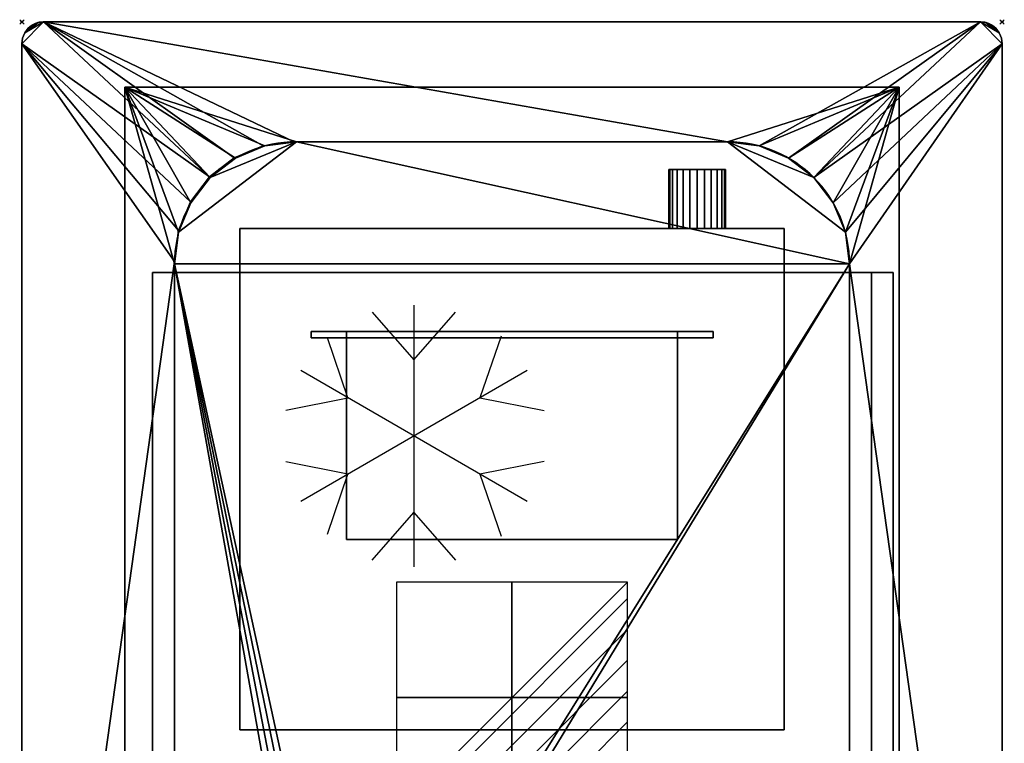
# Model space of a CAD drawing. Extents: x -1 to 451, y -621 to 1.
# Drawn here: x -1 to 451, y -331 to 1 of the extents above; entities that cross this region are included whole.
import ezdxf

# ---------------------------------------------------------------- set-up
doc = ezdxf.new("R2010")
doc.units = 0
doc.header["$PDMODE"] = 35
doc.linetypes.add('NASCOSTA', pattern=[9.525, 6.35, -3.175])
for name, color, linetype in [('IQ_200_2D', 1, 'Continuous'), ('IQ_200_3D', 1, 'Continuous'), ('IQ_204_2D', 7, 'Continuous'), ('IQ_BLACK_3D', 250, 'Continuous'), ('IQ_CON_ELECTRICITY_INT', 7, 'Continuous'), ('IQ_INS_3D', 3, 'Continuous')]:
    doc.layers.add(name, color=color, linetype=linetype)

# ---------------------------------------------------------------- blocks, each defined once
blk = doc.blocks.new('*X2')
at = {"color": 0}
for p, q in [((286.774344, 2204.447934), (296.618251, 2214.291842)), ((286.774344, 2205.862148), (295.204037, 2214.291842)), ((286.774344, 2207.276361), (293.789824, 2214.291842)), ((286.774344, 2208.690575), (292.37561, 2214.291842)), ((286.774344, 2210.104788), (290.961397, 2214.291842)), ((286.774344, 2211.519002), (289.547183, 2214.291842)), ((286.774344, 2212.933216), (288.13297, 2214.291842))]:
    blk.add_line(p, q, dxfattribs=at)
blk = doc.blocks.new('ELECTRICITY')
for p, q in [((2.121, 2.121), (-2.121, 2.121)), ((-2.121, 2.121), (-2.121, -2.121)), ((-2.121, -2.121), (2.121, 2.121)), ((2.121, -2.121), (2.121, 2.121)), ((-2.121, -2.121), (2.121, -2.121))]:
    blk.add_line(p, q)
at = {"extrusion": (-1, 0, 0)}
for p, q in [((0, -2.121, 2.121), (0, 2.121, 2.121)), ((0, 2.121, -2.121), (0, -2.121, -2.121)), ((0, 2.121, 2.121), (0, 2.121, -2.121)), ((0, 2.121, -2.121), (0, -2.121, 2.121)), ((0, -2.121, -2.121), (0, -2.121, 2.121))]:
    blk.add_line(p, q, dxfattribs=at)
at = {"extrusion": (0, -1, 0)}
for p, q in [((2.121, 0, 2.121), (-2.121, 0, 2.121)), ((-2.121, 0, -2.121), (2.121, 0, -2.121)), ((-2.121, 0, 2.121), (-2.121, 0, -2.121)), ((-2.121, 0, -2.121), (2.121, 0, 2.121)), ((2.121, 0, -2.121), (2.121, 0, 2.121))]:
    blk.add_line(p, q, dxfattribs=at)
at = {"xscale": 0.4000000000000909, "yscale": 0.4000000000000909, "zscale": 0.4000000000000909}
blk.add_blockref('*X2', (-116.831, -883.595), dxfattribs=at)
at = {"extrusion": (-1, 0, 0), "xscale": 0.3999999999999773, "yscale": 0.3999999999999773, "zscale": 0.3999999999999773}
blk.add_blockref('*X2', (-116.831, -883.595), dxfattribs=at)
at = {"extrusion": (0, -1, 0), "xscale": 0.4000000000000909, "yscale": 0.4000000000000909, "zscale": 0.4000000000000909}
blk.add_blockref('*X2', (-116.831, -883.595), dxfattribs=at)
blk = doc.blocks.new('Refrigerator - Refrigerator-65794-Livello rif_')
at = {"layer": 'IQ_204_2D'}
for p, q in [((0, -60), (0, 60)), ((0, 35), (-19.12, 56.87)), ((19.12, 56.87), (0, 35)), ((-30.31, 17.5), (-40, 45.88)), ((39.7, 44.99), (30.31, 17.5)), ((-51.96, 30), (51.96, -30)), ((-51.96, -30), (51.96, 30)), ((-59.74, 11.7), (-30.31, 17.5)), ((30.31, 17.5), (58.81, 11.88)), ((-30.31, -17.5), (-59.74, -11.7)), ((58.81, -11.88), (30.31, -17.5)), ((-40, -45.88), (-30.31, -17.5)), ((30.31, -17.5), (39.7, -44.99)), ((0, -35), (-19.12, -56.87)), ((19.12, -56.87), (0, -35))]:
    blk.add_line(p, q, dxfattribs=at)

msp = doc.modelspace()

# ---------------------------------------------------------------- linework, layer by layer
at = {"layer": 'IQ_200_2D'}
for p, q in [((440, 0), (10, 0)), ((0, -10), (0, -610)), ((450, -610), (450, -10))]:
    msp.add_line(p, q, dxfattribs=at)
for centre, start, end in [((10, -10), 90, 180), ((440, -10), 0, 90)]:
    msp.add_arc(centre, 10, start, end, dxfattribs=at)
at = {"layer": 'IQ_204_2D', "color": 8, "linetype": 'NASCOSTA'}
for p, q in [((47.2, -30), (402.8, -30)), ((47.2, -590), (47.2, -30)), ((402.8, -30), (402.8, -590)), ((60, -115), (60, -505)), ((390, -115), (60, -115)), ((390, -505), (390, -115))]:
    msp.add_line(p, q, dxfattribs=at)
at = {"layer": 'IQ_204_2D'}
for p, q in [((126, -55), (324, -55)), ((70, -509), (70, -111)), ((380, -111), (380, -509))]:
    msp.add_line(p, q, dxfattribs=at)
for centre, start, end in [((126, -111), 90, 180), ((324, -111), 0, 90)]:
    msp.add_arc(centre, 56, start, end, dxfattribs=at)
at = {"layer": 'IQ_INS_3D'}
for p in [(0, 0), (450, 0)]:
    msp.add_point(p, dxfattribs=at)

# ---------------------------------------------------------------- block references
at = {"layer": 'IQ_204_2D', "rotation": 180}
msp.add_blockref('Refrigerator - Refrigerator-65794-Livello rif_', (180, -190), dxfattribs=at)
at = {"layer": 'IQ_CON_ELECTRICITY_INT', "xscale": 25, "yscale": 25, "zscale": 25, "rotation": 180}
msp.add_blockref('ELECTRICITY', (225, -310), dxfattribs=at)

# ---------------------------------------------------------------- meshes
at = {"layer": 'IQ_200_3D'}
mesh = msp.add_polyface(dxfattribs=at)
corners = [(10, -620, 900), (7.41, -619.66, 900), (5, -618.66, 900), (2.93, -617.07, 900), (1.34, -615, 900), (0.34, -612.59, 900), (0, -610, 900), (0, -10, 900), (0.34, -7.41, 900), (1.34, -5, 900), (2.93, -2.93, 900), (5, -1.34, 900), (7.41, -0.34, 900), (10, 0, 900), (440, 0, 900), (442.59, -0.34, 900), (445, -1.34, 900), (447.07, -2.93, 900), (448.66, -5, 900), (449.66, -7.41, 900), (450, -10, 900), (450, -610, 900), (449.66, -612.59, 900), (448.66, -615, 900), (447.07, -617.07, 900), (445, -618.66, 900), (442.59, -619.66, 900), (440, -620, 900), (125, -55, 900), (110.76, -56.87, 900), (97.5, -62.37, 900), (86.11, -71.11, 900), (77.37, -82.5, 900), (71.87, -95.76, 900), (70, -110, 900), (70, -510, 900), (71.87, -524.24, 900), (77.37, -537.5, 900), (86.11, -548.89, 900), (97.5, -557.63, 900), (110.76, -563.13, 900), (125, -565, 900), (324, -565, 900), (338.49, -563.09, 900), (352, -557.5, 900), (363.6, -548.6, 900), (372.5, -537, 900), (378.09, -523.49, 900), (380, -509, 900), (380, -111, 900), (378.09, -96.51, 900), (372.5, -83, 900), (363.6, -71.4, 900), (352, -62.5, 900), (338.49, -56.91, 900), (324, -55, 900)]
mesh.append_faces([[corners[k] for k in face] for face in [(47, 21, 46), (37, 6, 36), (39, 0, 38), (28, 13, 55)]], dxfattribs={"vtx0": -1, "vtx1": -1})
mesh.append_faces([[corners[k] for k in face] for face in [(14, 20, 52, 53)]], dxfattribs={"vtx0": -1, "vtx1": -1, "vtx3": -1})
mesh.append_faces([[corners[k] for k in face] for face in [(23, 26, 27, 22), (21, 48, 49), (18, 14, 15), (14, 54, 55, 13)]], dxfattribs={"vtx0": -1, "vtx2": -1})
mesh.append_faces([[corners[k] for k in face] for face in [(0, 5, 6, 38)]], dxfattribs={"vtx0": -1, "vtx2": -1, "vtx3": -1})
mesh.append_faces([[corners[k] for k in face] for face in [(14, 18, 19, 20), (13, 7, 8, 9)]], dxfattribs={"vtx0": -1, "vtx3": -1})
mesh.append_faces([[corners[k] for k in face] for face in [(43, 44, 27), (47, 48, 21), (45, 46, 21), (44, 45, 27), (50, 51, 20), (53, 54, 14), (51, 52, 20), (40, 41, 0), (39, 40, 0), (37, 38, 6), (35, 36, 6), (41, 42, 0), (33, 34, 7), (32, 33, 7), (28, 29, 13), (30, 31, 13), (29, 30, 13)]], dxfattribs={"vtx1": -1, "vtx2": -1})
mesh.append_faces([[corners[k] for k in face] for face in [(21, 22, 27, 45), (31, 32, 7, 13)]], dxfattribs={"vtx1": -1, "vtx2": -1, "vtx3": -1})
mesh.append_faces([[corners[k] for k in face] for face in [(42, 43, 27, 0), (49, 50, 20, 21), (0, 1, 4, 5), (34, 35, 6, 7), (12, 13, 9, 10)]], dxfattribs={"vtx1": -1, "vtx3": -1})
mesh.append_faces([[corners[k] for k in face] for face in [(24, 25, 26, 23), (10, 11, 12)]], dxfattribs={"vtx2": -1})
mesh.append_faces([[corners[k] for k in face] for face in [(15, 16, 17, 18), (1, 2, 3, 4)]], dxfattribs={"vtx3": -1})
mesh = msp.add_polyface(dxfattribs=at)
corners = [(10, -620, 902), (440, -620, 902), (442.59, -619.66, 902), (445, -618.66, 902), (447.07, -617.07, 902), (448.66, -615, 902), (449.66, -612.59, 902), (450, -610, 902), (450, -10, 902), (449.66, -7.41, 902), (448.66, -5, 902), (447.07, -2.93, 902), (445, -1.34, 902), (442.59, -0.34, 902), (440, 0, 902), (10, 0, 902), (7.41, -0.34, 902), (5, -1.34, 902), (2.93, -2.93, 902), (1.34, -5, 902), (0.34, -7.41, 902), (0, -10, 902), (0, -610, 902), (0.34, -612.59, 902), (1.34, -615, 902), (2.93, -617.07, 902), (5, -618.66, 902), (7.41, -619.66, 902), (125, -55, 902), (324, -55, 902), (338.49, -56.91, 902), (352, -62.5, 902), (363.6, -71.4, 902), (372.5, -83, 902), (378.09, -96.51, 902), (380, -111, 902), (380, -509, 902), (378.09, -523.49, 902), (372.5, -537, 902), (363.6, -548.6, 902), (352, -557.5, 902), (338.49, -563.09, 902), (324, -565, 902), (125, -565, 902), (110.76, -563.13, 902), (97.5, -557.63, 902), (86.11, -548.89, 902), (77.37, -537.5, 902), (71.87, -524.24, 902), (70, -510, 902), (70, -110, 902), (71.87, -95.76, 902), (77.37, -82.5, 902), (86.11, -71.11, 902), (97.5, -62.37, 902), (110.76, -56.87, 902)]
mesh.append_faces([[corners[k] for k in face] for face in [(48, 22, 47), (38, 7, 37), (40, 1, 39)]], dxfattribs={"vtx0": -1, "vtx1": -1})
mesh.append_faces([[corners[k] for k in face] for face in [(15, 21, 53, 54)]], dxfattribs={"vtx0": -1, "vtx1": -1, "vtx3": -1})
mesh.append_faces([[corners[k] for k in face] for face in [(24, 27, 0, 23), (22, 49, 50), (19, 15, 16), (15, 28, 29)]], dxfattribs={"vtx0": -1, "vtx2": -1})
mesh.append_faces([[corners[k] for k in face] for face in [(1, 6, 7, 39)]], dxfattribs={"vtx0": -1, "vtx2": -1, "vtx3": -1})
mesh.append_faces([[corners[k] for k in face] for face in [(15, 19, 20, 21), (14, 8, 9, 10)]], dxfattribs={"vtx0": -1, "vtx3": -1})
mesh.append_faces([[corners[k] for k in face] for face in [(44, 45, 0), (43, 44, 0), (48, 49, 22), (46, 47, 22), (45, 46, 0), (51, 52, 21), (55, 28, 15), (54, 55, 15), (52, 53, 21), (41, 42, 1), (40, 41, 1), (38, 39, 7), (36, 37, 7), (34, 35, 8), (33, 34, 8), (31, 32, 14), (30, 31, 14)]], dxfattribs={"vtx1": -1, "vtx2": -1})
mesh.append_faces([[corners[k] for k in face] for face in [(22, 23, 0, 46), (32, 33, 8, 14)]], dxfattribs={"vtx1": -1, "vtx2": -1, "vtx3": -1})
mesh.append_faces([[corners[k] for k in face] for face in [(42, 43, 0, 1), (50, 51, 21, 22), (1, 2, 5, 6), (35, 36, 7, 8), (29, 30, 14, 15), (13, 14, 10, 11)]], dxfattribs={"vtx1": -1, "vtx3": -1})
mesh.append_faces([[corners[k] for k in face] for face in [(25, 26, 27, 24), (11, 12, 13)]], dxfattribs={"vtx2": -1})
mesh.append_faces([[corners[k] for k in face] for face in [(16, 17, 18, 19), (2, 3, 4, 5)]], dxfattribs={"vtx3": -1})
mesh = msp.add_polyface(dxfattribs=at)
corners = [(0, -10, 902), (0.34, -7.41, 902), (1.34, -5, 902), (2.93, -2.93, 902), (5, -1.34, 902), (7.41, -0.34, 902), (10, 0, 902), (10, 0, 900), (7.41, -0.34, 900), (5, -1.34, 900), (2.93, -2.93, 900), (1.34, -5, 900), (0.34, -7.41, 900), (0, -10, 900)]
mesh.append_faces([[corners[k] for k in face] for face in [(7, 8, 5, 6), (0, 1, 12, 13)]], dxfattribs={"vtx1": -1})
mesh.append_faces([[corners[k] for k in face] for face in [(8, 9, 4, 5), (3, 4, 9, 10), (10, 11, 2, 3), (11, 12, 1, 2)]], dxfattribs={"vtx1": -1, "vtx3": -1})
mesh = msp.add_polyface(dxfattribs=at)
corners = [(440, 0, 902), (440, 0, 900), (10, 0, 900), (10, 0, 902)]
mesh.append_faces([[corners[k] for k in face] for face in [(0, 1, 2, 3)]])
mesh = msp.add_polyface(dxfattribs=at)
corners = [(440, 0, 902), (442.59, -0.34, 902), (445, -1.34, 902), (447.07, -2.93, 902), (448.66, -5, 902), (449.66, -7.41, 902), (450, -10, 902), (450, -10, 900), (449.66, -7.41, 900), (448.66, -5, 900), (447.07, -2.93, 900), (445, -1.34, 900), (442.59, -0.34, 900), (440, 0, 900)]
mesh.append_faces([[corners[k] for k in face] for face in [(7, 8, 5, 6), (0, 1, 12, 13)]], dxfattribs={"vtx1": -1})
mesh.append_faces([[corners[k] for k in face] for face in [(8, 9, 4, 5), (3, 4, 9, 10), (10, 11, 2, 3), (11, 12, 1, 2)]], dxfattribs={"vtx1": -1, "vtx3": -1})
mesh = msp.add_polyface(dxfattribs=at)
corners = [(0, -10, 902), (0, -10, 900), (0, -610, 900), (0, -610, 902)]
mesh.append_faces([[corners[k] for k in face] for face in [(0, 1, 2, 3)]])
mesh = msp.add_polyface(dxfattribs=at)
corners = [(450, -610, 902), (450, -610, 900), (450, -10, 900), (450, -10, 902)]
mesh.append_faces([[corners[k] for k in face] for face in [(0, 1, 2, 3)]])
mesh = msp.add_polyface(dxfattribs=at)
corners = [(47.2, -590, 658), (47.2, -30, 658), (402.8, -30, 658), (402.8, -590, 658)]
mesh.append_faces([[corners[k] for k in face] for face in [(0, 1, 2, 3)]])
mesh = msp.add_polyface(dxfattribs=at)
corners = [(402.8, -590, 900), (402.8, -30, 900), (47.2, -30, 900), (47.2, -590, 900), (380, -509, 900), (378.09, -523.49, 900), (372.5, -537, 900), (363.6, -548.6, 900), (352, -557.5, 900), (338.49, -563.09, 900), (324, -565, 900), (126, -565, 900), (111.51, -563.09, 900), (98, -557.5, 900), (86.4, -548.6, 900), (77.5, -537, 900), (71.91, -523.49, 900), (70, -509, 900), (70, -111, 900), (71.91, -96.51, 900), (77.5, -83, 900), (86.4, -71.4, 900), (98, -62.5, 900), (111.51, -56.91, 900), (126, -55, 900), (324, -55, 900), (338.49, -56.91, 900), (352, -62.5, 900), (363.6, -71.4, 900), (372.5, -83, 900), (378.09, -96.51, 900), (380, -111, 900)]
mesh.append_faces([[corners[k] for k in face] for face in [(8, 0, 7), (13, 3, 12), (30, 1, 29), (27, 1, 26), (20, 2, 19), (22, 2, 21)]], dxfattribs={"vtx0": -1, "vtx1": -1})
mesh.append_faces([[corners[k] for k in face] for face in [(0, 8, 9), (0, 10, 11, 3), (3, 13, 14), (3, 17, 18, 2), (1, 27, 28), (2, 22, 23)]], dxfattribs={"vtx0": -1, "vtx2": -1})
mesh.append_faces([[corners[k] for k in face] for face in [(9, 10, 0), (4, 5, 0), (6, 7, 0), (5, 6, 0), (11, 12, 3), (14, 15, 3), (16, 17, 3), (15, 16, 3), (30, 31, 1), (28, 29, 1), (25, 26, 1), (20, 21, 2), (18, 19, 2), (23, 24, 2)]], dxfattribs={"vtx1": -1, "vtx2": -1})
mesh.append_faces([[corners[k] for k in face] for face in [(31, 4, 0, 1), (24, 25, 1, 2)]], dxfattribs={"vtx1": -1, "vtx3": -1})
mesh = msp.add_polyface(dxfattribs=at)
corners = [(47.2, -30, 658), (47.2, -30, 900), (402.8, -30, 900), (402.8, -30, 658)]
mesh.append_faces([[corners[k] for k in face] for face in [(0, 1, 2, 3)]])
mesh = msp.add_polyface(dxfattribs=at)
corners = [(47.2, -590, 658), (47.2, -590, 900), (47.2, -30, 900), (47.2, -30, 658)]
mesh.append_faces([[corners[k] for k in face] for face in [(0, 1, 2, 3)]])
mesh = msp.add_polyface(dxfattribs=at)
corners = [(402.8, -30, 658), (402.8, -30, 900), (402.8, -590, 900), (402.8, -590, 658)]
mesh.append_faces([[corners[k] for k in face] for face in [(0, 1, 2, 3)]])
mesh = msp.add_polyface(dxfattribs=at)
corners = [(125, -55, 902), (110.76, -56.87, 902), (97.5, -62.37, 902), (86.11, -71.11, 902), (77.37, -82.5, 902), (71.87, -95.76, 902), (70, -110, 902), (70, -110, 900), (71.87, -95.76, 900), (77.37, -82.5, 900), (86.11, -71.11, 900), (97.5, -62.37, 900), (110.76, -56.87, 900), (125, -55, 900)]
mesh.append_faces([[corners[k] for k in face] for face in [(8, 5, 6, 7), (1, 12, 13, 0)]], dxfattribs={"vtx0": -1})
mesh.append_faces([[corners[k] for k in face] for face in [(9, 4, 5, 8), (4, 9, 10, 3), (11, 2, 3, 10), (12, 1, 2, 11)]], dxfattribs={"vtx0": -1, "vtx2": -1})
mesh = msp.add_polyface(dxfattribs=at)
corners = [(324, -565, 661), (338.49, -563.09, 661), (352, -557.5, 661), (363.6, -548.6, 661), (372.5, -537, 661), (378.09, -523.49, 661), (380, -509, 661), (380, -111, 661), (378.09, -96.51, 661), (372.5, -83, 661), (363.6, -71.4, 661), (352, -62.5, 661), (338.49, -56.91, 661), (324, -55, 661), (126, -55, 661), (111.51, -56.91, 661), (98, -62.5, 661), (86.4, -71.4, 661), (77.5, -83, 661), (71.91, -96.51, 661), (70, -111, 661), (70, -509, 661), (71.91, -523.49, 661), (77.5, -537, 661), (86.4, -548.6, 661), (98, -557.5, 661), (111.51, -563.09, 661), (126, -565, 661), (162, -490, 661), (161.39, -494.66, 661), (159.59, -499, 661), (156.73, -502.73, 661), (153, -505.59, 661), (148.66, -507.39, 661), (144, -508, 661), (139.34, -507.39, 661), (135, -505.59, 661), (131.27, -502.73, 661), (128.41, -499, 661), (126.61, -494.66, 661), (126, -490, 661), (126.61, -485.34, 661), (128.41, -481, 661), (131.27, -477.27, 661), (135, -474.41, 661), (139.34, -472.61, 661), (144, -472, 661), (148.66, -472.61, 661), (153, -474.41, 661), (156.73, -477.27, 661), (159.59, -481, 661), (161.39, -485.34, 661)]
mesh.append_faces([[corners[k] for k in face] for face in [(51, 6, 50), (49, 7, 48), (4, 0, 3), (41, 21, 40)]], dxfattribs={"vtx0": -1, "vtx1": -1})
mesh.append_faces([[corners[k] for k in face] for face in [(20, 44, 45), (20, 45, 46), (20, 46, 47), (0, 29, 30), (0, 30, 31), (27, 35, 36, 26), (21, 39, 40), (23, 37, 38, 22), (27, 34, 35)]], dxfattribs={"vtx0": -1, "vtx2": -1})
mesh.append_faces([[corners[k] for k in face] for face in [(14, 19, 20, 7)]], dxfattribs={"vtx0": -1, "vtx2": -1, "vtx3": -1})
mesh.append_faces([[corners[k] for k in face] for face in [(14, 17, 18, 19)]], dxfattribs={"vtx0": -1, "vtx3": -1})
mesh.append_faces([[corners[k] for k in face] for face in [(9, 10, 13, 8), (42, 43, 21), (41, 42, 21), (32, 33, 27), (33, 34, 27), (5, 6, 0, 4), (28, 29, 0), (24, 25, 37, 23)]], dxfattribs={"vtx1": -1, "vtx2": -1})
mesh.append_faces([[corners[k] for k in face] for face in [(51, 28, 0, 6), (47, 48, 7, 20)]], dxfattribs={"vtx1": -1, "vtx2": -1, "vtx3": -1})
mesh.append_faces([[corners[k] for k in face] for face in [(7, 8, 13, 14), (6, 7, 49, 50), (20, 21, 43, 44), (31, 32, 27, 0), (36, 37, 25, 26), (38, 39, 21, 22)]], dxfattribs={"vtx1": -1, "vtx3": -1})
mesh.append_faces([[corners[k] for k in face] for face in [(15, 16, 17, 14), (1, 2, 3, 0)]], dxfattribs={"vtx2": -1})
mesh.append_faces([[corners[k] for k in face] for face in [(10, 11, 12, 13)]], dxfattribs={"vtx3": -1})
mesh = msp.add_polyface(dxfattribs=at)
corners = [(70, -111, 661), (71.91, -96.51, 661), (77.5, -83, 661), (86.4, -71.4, 661), (98, -62.5, 661), (111.51, -56.91, 661), (126, -55, 661), (126, -55, 900), (111.51, -56.91, 900), (98, -62.5, 900), (86.4, -71.4, 900), (77.5, -83, 900), (71.91, -96.51, 900), (70, -111, 900)]
mesh.append_faces([[corners[k] for k in face] for face in [(0, 1, 12, 13)]], dxfattribs={"vtx1": -1})
mesh.append_faces([[corners[k] for k in face] for face in [(4, 5, 8, 9), (3, 4, 9, 10), (1, 2, 11, 12), (10, 11, 2, 3)]], dxfattribs={"vtx1": -1, "vtx3": -1})
mesh.append_faces([[corners[k] for k in face] for face in [(5, 6, 7, 8)]], dxfattribs={"vtx3": -1})
mesh = msp.add_polyface(dxfattribs=at)
corners = [(125, -55, 902), (125, -55, 900), (324, -55, 900), (324, -55, 902)]
mesh.append_faces([[corners[k] for k in face] for face in [(0, 1, 2, 3)]])
mesh = msp.add_polyface(dxfattribs=at)
corners = [(324, -55, 661), (324, -55, 900), (126, -55, 900), (126, -55, 661)]
mesh.append_faces([[corners[k] for k in face] for face in [(0, 1, 2, 3)]])
mesh = msp.add_polyface(dxfattribs=at)
corners = [(380, -111, 902), (378.09, -96.51, 902), (372.5, -83, 902), (363.6, -71.4, 902), (352, -62.5, 902), (338.49, -56.91, 902), (324, -55, 902), (324, -55, 900), (338.49, -56.91, 900), (352, -62.5, 900), (363.6, -71.4, 900), (372.5, -83, 900), (378.09, -96.51, 900), (380, -111, 900)]
mesh.append_faces([[corners[k] for k in face] for face in [(8, 5, 6, 7), (1, 12, 13, 0)]], dxfattribs={"vtx0": -1})
mesh.append_faces([[corners[k] for k in face] for face in [(9, 4, 5, 8), (4, 9, 10, 3), (11, 2, 3, 10), (12, 1, 2, 11)]], dxfattribs={"vtx0": -1, "vtx2": -1})
mesh = msp.add_polyface(dxfattribs=at)
corners = [(324, -55, 661), (338.49, -56.91, 661), (352, -62.5, 661), (363.6, -71.4, 661), (372.5, -83, 661), (378.09, -96.51, 661), (380, -111, 661), (380, -111, 900), (378.09, -96.51, 900), (372.5, -83, 900), (363.6, -71.4, 900), (352, -62.5, 900), (338.49, -56.91, 900), (324, -55, 900)]
mesh.append_faces([[corners[k] for k in face] for face in [(0, 1, 12, 13)]], dxfattribs={"vtx1": -1})
mesh.append_faces([[corners[k] for k in face] for face in [(4, 5, 8, 9), (3, 4, 9, 10), (1, 2, 11, 12), (10, 11, 2, 3)]], dxfattribs={"vtx1": -1, "vtx3": -1})
mesh.append_faces([[corners[k] for k in face] for face in [(5, 6, 7, 8)]], dxfattribs={"vtx3": -1})
mesh = msp.add_polyface(dxfattribs=at)
corners = [(323, -67.74, 175.63), (322.56, -67.74, 172.27), (321.26, -67.74, 169.13), (319.19, -67.74, 166.44), (316.5, -67.74, 164.37), (313.36, -67.74, 163.07), (310, -67.74, 162.63), (306.64, -67.74, 163.07), (303.5, -67.74, 164.37), (300.81, -67.74, 166.44), (298.74, -67.74, 169.13), (297.44, -67.74, 172.27), (297, -67.74, 175.63), (297.44, -67.74, 179), (298.74, -67.74, 182.13), (300.81, -67.74, 184.82), (303.5, -67.74, 186.89), (306.64, -67.74, 188.19), (310, -67.74, 188.63), (313.36, -67.74, 188.19), (316.5, -67.74, 186.89), (319.19, -67.74, 184.82), (321.26, -67.74, 182.13), (322.56, -67.74, 179)]
mesh.append_faces([[corners[k] for k in face] for face in [(11, 8, 9, 10), (5, 3, 4), (17, 14, 15, 16), (22, 20, 21)]], dxfattribs={"vtx0": -1})
mesh.append_faces([[corners[k] for k in face] for face in [(8, 22, 1, 5), (17, 8, 11, 14), (22, 8, 17, 20)]], dxfattribs={"vtx0": -1, "vtx1": -1, "vtx2": -1, "vtx3": -1})
mesh.append_faces([[corners[k] for k in face] for face in [(6, 7, 8, 5), (23, 0, 1, 22)]], dxfattribs={"vtx2": -1})
mesh.append_faces([[corners[k] for k in face] for face in [(1, 2, 3, 5)]], dxfattribs={"vtx2": -1, "vtx3": -1})
mesh.append_faces([[corners[k] for k in face] for face in [(11, 12, 13, 14), (17, 18, 19, 20)]], dxfattribs={"vtx3": -1})
mesh = msp.add_polyface(dxfattribs=at)
corners = [(297, -67.74, 175.63), (297.44, -67.74, 172.27), (298.74, -67.74, 169.13), (300.81, -67.74, 166.44), (303.5, -67.74, 164.37), (306.64, -67.74, 163.07), (310, -67.74, 162.63), (313.36, -67.74, 163.07), (316.5, -67.74, 164.37), (319.19, -67.74, 166.44), (321.26, -67.74, 169.13), (322.56, -67.74, 172.27), (323, -67.74, 175.63), (323, -94.74, 175.63), (322.56, -94.74, 172.27), (321.26, -94.74, 169.13), (319.19, -94.74, 166.44), (316.5, -94.74, 164.37), (313.36, -94.74, 163.07), (310, -94.74, 162.63), (306.64, -94.74, 163.07), (303.5, -94.74, 164.37), (300.81, -94.74, 166.44), (298.74, -94.74, 169.13), (297.44, -94.74, 172.27), (297, -94.74, 175.63)]
mesh.append_faces([[corners[k] for k in face] for face in [(1, 24, 25, 0)]], dxfattribs={"vtx0": -1})
mesh.append_faces([[corners[k] for k in face] for face in [(8, 17, 18, 7), (7, 18, 19, 6), (16, 9, 10, 15), (9, 16, 17, 8), (5, 20, 21, 4), (4, 21, 22, 3), (2, 23, 24, 1), (3, 22, 23, 2), (20, 5, 6, 19)]], dxfattribs={"vtx0": -1, "vtx2": -1})
mesh.append_faces([[corners[k] for k in face] for face in [(13, 14, 11, 12)]], dxfattribs={"vtx1": -1})
mesh.append_faces([[corners[k] for k in face] for face in [(14, 15, 10, 11)]], dxfattribs={"vtx1": -1, "vtx3": -1})
mesh = msp.add_polyface(dxfattribs=at)
corners = [(323, -67.74, 175.63), (322.56, -67.74, 179), (321.26, -67.74, 182.13), (319.19, -67.74, 184.82), (316.5, -67.74, 186.89), (313.36, -67.74, 188.19), (310, -67.74, 188.63), (306.64, -67.74, 188.19), (303.5, -67.74, 186.89), (300.81, -67.74, 184.82), (298.74, -67.74, 182.13), (297.44, -67.74, 179), (297, -67.74, 175.63), (297, -94.74, 175.63), (297.44, -94.74, 179), (298.74, -94.74, 182.13), (300.81, -94.74, 184.82), (303.5, -94.74, 186.89), (306.64, -94.74, 188.19), (310, -94.74, 188.63), (313.36, -94.74, 188.19), (316.5, -94.74, 186.89), (319.19, -94.74, 184.82), (321.26, -94.74, 182.13), (322.56, -94.74, 179), (323, -94.74, 175.63)]
mesh.append_faces([[corners[k] for k in face] for face in [(1, 24, 25, 0)]], dxfattribs={"vtx0": -1})
mesh.append_faces([[corners[k] for k in face] for face in [(18, 7, 8, 17), (7, 18, 19, 6), (5, 20, 21, 4), (4, 21, 22, 3), (2, 23, 24, 1), (3, 22, 23, 2), (20, 5, 6, 19)]], dxfattribs={"vtx0": -1, "vtx2": -1})
mesh.append_faces([[corners[k] for k in face] for face in [(13, 14, 11, 12)]], dxfattribs={"vtx1": -1})
mesh.append_faces([[corners[k] for k in face] for face in [(14, 15, 10, 11), (15, 16, 9, 10), (16, 17, 8, 9)]], dxfattribs={"vtx1": -1, "vtx3": -1})
mesh = msp.add_polyface(dxfattribs=at)
corners = [(350, -324.74, 226.25), (350, -94.74, 226.25), (100, -94.74, 226.25), (100, -324.74, 226.25)]
mesh.append_faces([[corners[k] for k in face] for face in [(0, 1, 2, 3)]])
mesh = msp.add_polyface(dxfattribs=at)
corners = [(100, -94.74, 126.25), (350, -94.74, 126.25), (350, -324.74, 126.25), (100, -324.74, 126.25)]
mesh.append_faces([[corners[k] for k in face] for face in [(0, 1, 2, 3)]])
mesh = msp.add_polyface(dxfattribs=at)
corners = [(350, -94.74, 226.25), (350, -94.74, 126.25), (100, -94.74, 126.25), (100, -94.74, 226.25)]
mesh.append_faces([[corners[k] for k in face] for face in [(0, 1, 2, 3)]])
mesh = msp.add_polyface(dxfattribs=at)
corners = [(100, -94.74, 226.25), (100, -94.74, 126.25), (100, -324.74, 126.25), (100, -324.74, 226.25)]
mesh.append_faces([[corners[k] for k in face] for face in [(0, 1, 2, 3)]])
mesh = msp.add_polyface(dxfattribs=at)
corners = [(323, -94.74, 175.63), (322.56, -94.74, 179), (321.26, -94.74, 182.13), (319.19, -94.74, 184.82), (316.5, -94.74, 186.89), (313.36, -94.74, 188.19), (310, -94.74, 188.63), (306.64, -94.74, 188.19), (303.5, -94.74, 186.89), (300.81, -94.74, 184.82), (298.74, -94.74, 182.13), (297.44, -94.74, 179), (297, -94.74, 175.63), (297.44, -94.74, 172.27), (298.74, -94.74, 169.13), (300.81, -94.74, 166.44), (303.5, -94.74, 164.37), (306.64, -94.74, 163.07), (310, -94.74, 162.63), (313.36, -94.74, 163.07), (316.5, -94.74, 164.37), (319.19, -94.74, 166.44), (321.26, -94.74, 169.13), (322.56, -94.74, 172.27)]
mesh.append_faces([[corners[k] for k in face] for face in [(9, 7, 8), (13, 10, 11, 12), (21, 19, 20)]], dxfattribs={"vtx0": -1})
mesh.append_faces([[corners[k] for k in face] for face in [(10, 13, 7, 9)]], dxfattribs={"vtx0": -1, "vtx1": -1, "vtx2": -1})
mesh.append_faces([[corners[k] for k in face] for face in [(2, 7, 13, 16), (2, 16, 19, 23)]], dxfattribs={"vtx0": -1, "vtx1": -1, "vtx2": -1, "vtx3": -1})
mesh.append_faces([[corners[k] for k in face] for face in [(5, 6, 7, 4)]], dxfattribs={"vtx2": -1})
mesh.append_faces([[corners[k] for k in face] for face in [(2, 3, 4, 7), (21, 22, 23, 19)]], dxfattribs={"vtx2": -1, "vtx3": -1})
mesh.append_faces([[corners[k] for k in face] for face in [(23, 0, 1, 2), (13, 14, 15, 16), (16, 17, 18, 19)]], dxfattribs={"vtx3": -1})
mesh = msp.add_polyface(dxfattribs=at)
corners = [(350, -324.74, 226.25), (350, -324.74, 126.25), (350, -94.74, 126.25), (350, -94.74, 226.25)]
mesh.append_faces([[corners[k] for k in face] for face in [(0, 1, 2, 3)]])
mesh = msp.add_polyface(dxfattribs=at)
corners = [(70, -510, 902), (70, -510, 900), (70, -110, 900), (70, -110, 902)]
mesh.append_faces([[corners[k] for k in face] for face in [(0, 1, 2, 3)]])
mesh = msp.add_polyface(dxfattribs=at)
corners = [(70, -111, 661), (70, -111, 900), (70, -509, 900), (70, -509, 661)]
mesh.append_faces([[corners[k] for k in face] for face in [(0, 1, 2, 3)]])
mesh = msp.add_polyface(dxfattribs=at)
corners = [(380, -111, 902), (380, -111, 900), (380, -509, 900), (380, -509, 902)]
mesh.append_faces([[corners[k] for k in face] for face in [(0, 1, 2, 3)]])
mesh = msp.add_polyface(dxfattribs=at)
corners = [(380, -509, 661), (380, -509, 900), (380, -111, 900), (380, -111, 661)]
mesh.append_faces([[corners[k] for k in face] for face in [(0, 1, 2, 3)]])
mesh = msp.add_polyface(dxfattribs=at)
corners = [(60, -115, 338), (400, -115, 338), (400, -115, 658), (390, -115, 658), (390, -115, 348), (70, -115, 348), (70, -115, 658), (60, -115, 658)]
mesh.append_faces([[corners[k] for k in face] for face in [(1, 4, 3, 2)]], dxfattribs={"vtx0": -1})
mesh.append_faces([[corners[k] for k in face] for face in [(1, 0, 5, 4)]], dxfattribs={"vtx1": -1, "vtx3": -1})
mesh.append_faces([[corners[k] for k in face] for face in [(0, 7, 6, 5)]], dxfattribs={"vtx3": -1})
mesh = msp.add_polyface(dxfattribs=at)
corners = [(60, -505, 338), (60, -115, 338), (60, -115, 658), (60, -505, 658)]
mesh.append_faces([[corners[k] for k in face] for face in [(3, 2, 1, 0)]])
mesh = msp.add_polyface(dxfattribs=at)
corners = [(60, -505, 658), (60, -115, 658), (70, -115, 658), (70, -505, 658)]
mesh.append_faces([[corners[k] for k in face] for face in [(3, 2, 1, 0)]])
mesh = msp.add_polyface(dxfattribs=at)
corners = [(400, -505, 338), (400, -115, 338), (60, -115, 338), (60, -505, 338)]
mesh.append_faces([[corners[k] for k in face] for face in [(3, 2, 1, 0)]])
mesh = msp.add_polyface(dxfattribs=at)
corners = [(70, -505, 658), (70, -115, 658), (70, -115, 348), (70, -505, 348)]
mesh.append_faces([[corners[k] for k in face] for face in [(3, 2, 1, 0)]])
mesh = msp.add_polyface(dxfattribs=at)
corners = [(70, -505, 348), (70, -115, 348), (390, -115, 348), (390, -505, 348)]
mesh.append_faces([[corners[k] for k in face] for face in [(3, 2, 1, 0)]])
mesh = msp.add_polyface(dxfattribs=at)
corners = [(390, -505, 348), (390, -115, 348), (390, -115, 658), (390, -505, 658)]
mesh.append_faces([[corners[k] for k in face] for face in [(3, 2, 1, 0)]])
mesh = msp.add_polyface(dxfattribs=at)
corners = [(390, -505, 658), (390, -115, 658), (400, -115, 658), (400, -505, 658)]
mesh.append_faces([[corners[k] for k in face] for face in [(3, 2, 1, 0)]])
mesh = msp.add_polyface(dxfattribs=at)
corners = [(400, -505, 658), (400, -115, 658), (400, -115, 338), (400, -505, 338)]
mesh.append_faces([[corners[k] for k in face] for face in [(3, 2, 1, 0)]])
mesh = msp.add_polyface(dxfattribs=at)
corners = [(132.79, -142.09, 306.39), (317.29, -142.09, 306.39), (317.29, -142.09, 251.99), (132.79, -142.09, 251.99), (149.04, -142.09, 300.19), (149.04, -142.09, 258.19), (301.04, -142.09, 258.19), (301.04, -142.09, 300.19)]
mesh.append_faces([[corners[k] for k in face] for face in [(0, 4, 5, 3), (3, 5, 6, 2)]], dxfattribs={"vtx0": -1, "vtx2": -1})
mesh.append_faces([[corners[k] for k in face] for face in [(7, 4, 0, 1), (6, 7, 1, 2)]], dxfattribs={"vtx1": -1, "vtx3": -1})
mesh = msp.add_polyface(dxfattribs=at)
corners = [(132.79, -142.09, 306.39), (132.79, -144.97, 306.39), (317.29, -144.97, 306.39), (317.29, -142.09, 306.39)]
mesh.append_faces([[corners[k] for k in face] for face in [(0, 1, 2, 3)]])
mesh = msp.add_polyface(dxfattribs=at)
corners = [(317.29, -142.09, 251.99), (317.29, -144.97, 251.99), (132.79, -144.97, 251.99), (132.79, -142.09, 251.99)]
mesh.append_faces([[corners[k] for k in face] for face in [(0, 1, 2, 3)]])
mesh = msp.add_polyface(dxfattribs=at)
corners = [(132.79, -142.09, 251.99), (132.79, -144.97, 251.99), (132.79, -144.97, 306.39), (132.79, -142.09, 306.39)]
mesh.append_faces([[corners[k] for k in face] for face in [(0, 1, 2, 3)]])
mesh = msp.add_polyface(dxfattribs=at)
corners = [(149.04, -142.09, 300.19), (149.04, -144.97, 300.19), (149.04, -144.97, 258.19), (149.04, -142.09, 258.19)]
mesh.append_faces([[corners[k] for k in face] for face in [(0, 1, 2, 3)]])
mesh = msp.add_polyface(dxfattribs=at)
corners = [(149.04, -142.09, 258.19), (149.04, -144.97, 258.19), (301.04, -144.97, 258.19), (301.04, -142.09, 258.19)]
mesh.append_faces([[corners[k] for k in face] for face in [(0, 1, 2, 3)]])
mesh = msp.add_polyface(dxfattribs=at)
corners = [(301.04, -142.09, 300.19), (301.04, -144.97, 300.19), (149.04, -144.97, 300.19), (149.04, -142.09, 300.19)]
mesh.append_faces([[corners[k] for k in face] for face in [(0, 1, 2, 3)]])
mesh = msp.add_polyface(dxfattribs=at)
corners = [(301.04, -237.39, 300.19), (301.04, -142.09, 300.19), (149.04, -142.09, 300.19), (149.04, -237.39, 300.19)]
mesh.append_faces([[corners[k] for k in face] for face in [(0, 1, 2, 3)]])
mesh = msp.add_polyface(dxfattribs=at)
corners = [(149.04, -142.09, 258.19), (301.04, -142.09, 258.19), (301.04, -237.39, 258.19), (149.04, -237.39, 258.19)]
mesh.append_faces([[corners[k] for k in face] for face in [(0, 1, 2, 3)]])
mesh = msp.add_polyface(dxfattribs=at)
corners = [(149.04, -142.09, 300.19), (301.04, -142.09, 300.19), (301.04, -142.09, 258.19), (149.04, -142.09, 258.19), (255.04, -142.09, 289.19), (255.04, -142.09, 269.19), (275.04, -142.09, 269.19), (275.04, -142.09, 289.19), (215.04, -142.09, 289.19), (215.04, -142.09, 269.19), (235.04, -142.09, 269.19), (235.04, -142.09, 289.19), (175.04, -142.09, 289.19), (175.04, -142.09, 269.19), (195.04, -142.09, 269.19), (195.04, -142.09, 289.19)]
mesh.append_faces([[corners[k] for k in face] for face in [(14, 9, 3, 13)]], dxfattribs={"vtx0": -1, "vtx1": -1, "vtx2": -1})
mesh.append_faces([[corners[k] for k in face] for face in [(2, 10, 5, 6)]], dxfattribs={"vtx0": -1, "vtx1": -1, "vtx3": -1})
mesh.append_faces([[corners[k] for k in face] for face in [(1, 11, 8, 0), (0, 12, 13, 3), (15, 8, 9, 14)]], dxfattribs={"vtx0": -1, "vtx2": -1})
mesh.append_faces([[corners[k] for k in face] for face in [(1, 7, 4, 11)]], dxfattribs={"vtx0": -1, "vtx2": -1, "vtx3": -1})
mesh.append_faces([[corners[k] for k in face] for face in [(15, 12, 0, 8)]], dxfattribs={"vtx1": -1, "vtx2": -1, "vtx3": -1})
mesh.append_faces([[corners[k] for k in face] for face in [(6, 7, 1, 2), (10, 11, 4, 5), (9, 10, 2, 3)]], dxfattribs={"vtx1": -1, "vtx3": -1})
mesh = msp.add_polyface(dxfattribs=at)
corners = [(149.04, -142.09, 300.19), (149.04, -142.09, 258.19), (149.04, -237.39, 258.19), (149.04, -237.39, 300.19)]
mesh.append_faces([[corners[k] for k in face] for face in [(0, 1, 2, 3)]])
mesh = msp.add_polyface(dxfattribs=at)
corners = [(301.04, -142.09, 258.19), (301.04, -144.97, 258.19), (301.04, -144.97, 300.19), (301.04, -142.09, 300.19)]
mesh.append_faces([[corners[k] for k in face] for face in [(0, 1, 2, 3)]])
mesh = msp.add_polyface(dxfattribs=at)
corners = [(301.04, -237.39, 300.19), (301.04, -237.39, 258.19), (301.04, -142.09, 258.19), (301.04, -142.09, 300.19)]
mesh.append_faces([[corners[k] for k in face] for face in [(0, 1, 2, 3)]])
mesh = msp.add_polyface(dxfattribs=at)
corners = [(317.29, -142.09, 306.39), (317.29, -144.97, 306.39), (317.29, -144.97, 251.99), (317.29, -142.09, 251.99)]
mesh.append_faces([[corners[k] for k in face] for face in [(0, 1, 2, 3)]])
mesh = msp.add_polyface(dxfattribs=at)
corners = [(132.79, -144.97, 306.39), (132.79, -144.97, 251.99), (317.29, -144.97, 251.99), (317.29, -144.97, 306.39), (149.04, -144.97, 300.19), (301.04, -144.97, 300.19), (301.04, -144.97, 258.19), (149.04, -144.97, 258.19)]
mesh.append_faces([[corners[k] for k in face] for face in [(3, 5, 6, 2), (2, 6, 7, 1)]], dxfattribs={"vtx0": -1, "vtx2": -1})
mesh.append_faces([[corners[k] for k in face] for face in [(4, 5, 3, 0), (7, 4, 0, 1)]], dxfattribs={"vtx1": -1, "vtx3": -1})
mesh = msp.add_polyface(dxfattribs=at)
corners = [(149.04, -237.39, 300.19), (149.04, -237.39, 258.19), (301.04, -237.39, 258.19), (301.04, -237.39, 300.19)]
mesh.append_faces([[corners[k] for k in face] for face in [(0, 1, 2, 3)]])
mesh = msp.add_polyface(dxfattribs=at)
corners = [(100, -324.74, 226.25), (100, -324.74, 126.25), (350, -324.74, 126.25), (350, -324.74, 226.25)]
mesh.append_faces([[corners[k] for k in face] for face in [(0, 1, 2, 3)]])
at = {"layer": 'IQ_BLACK_3D'}
mesh = msp.add_polyface(dxfattribs=at)
corners = [(195.04, -142.09, 289.19), (195.04, -142.09, 269.19), (175.04, -142.09, 269.19), (175.04, -142.09, 289.19)]
mesh.append_faces([[corners[k] for k in face] for face in [(0, 1, 2, 3)]])
mesh = msp.add_polyface(dxfattribs=at)
corners = [(235.04, -142.09, 289.19), (235.04, -142.09, 269.19), (215.04, -142.09, 269.19), (215.04, -142.09, 289.19)]
mesh.append_faces([[corners[k] for k in face] for face in [(0, 1, 2, 3)]])
mesh = msp.add_polyface(dxfattribs=at)
corners = [(275.04, -142.09, 289.19), (275.04, -142.09, 269.19), (255.04, -142.09, 269.19), (255.04, -142.09, 289.19)]
mesh.append_faces([[corners[k] for k in face] for face in [(0, 1, 2, 3)]])

doc.saveas('drawing.dxf')
